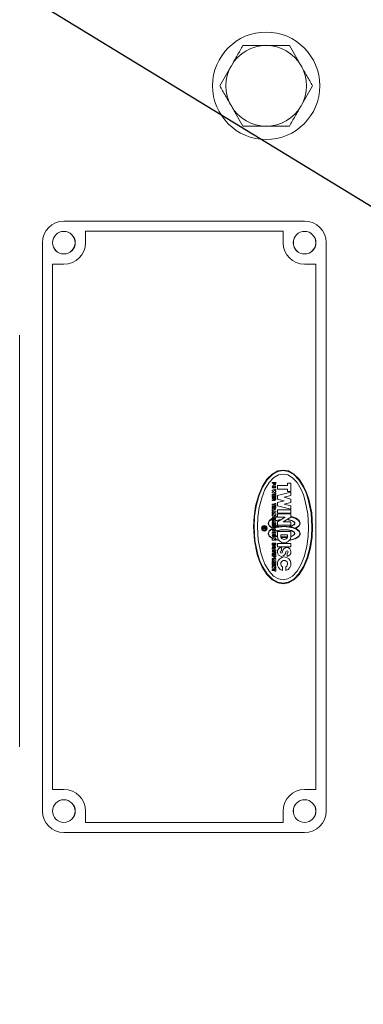
# Model space of a CAD drawing. Units: millimetres. Extents: x 11 to 1180, y 5 to 832.
# Drawn here: x 615 to 635, y 620 to 675 of the extents above; entities that cross this region are included whole.
import ezdxf

# ---------------------------------------------------------------- set-up
doc = ezdxf.new("R2010")
doc.units = ezdxf.units.MM
doc.layers.add('SLD-0', color=7, linetype='Continuous')
doc.styles.add('SLDTEXTSTYLE0', font='TXT', dxfattribs={"width": 0.605})
doc.dimstyles.new('SLDDIMSTYLE10', dxfattribs={"dimtxt": 3, "dimasz": 3, "dimexe": 0, "dimexo": 0.0625, "dimgap": 0.75, "dimtad": 0, "dimlfac": 4, "dimrnd": 1e-09, "dimzin": 12, "dimdsep": 46, "dimtxsty": 'SLDTEXTSTYLE0', "dimsah": 1, "dimcen": 0.09, "dimadec": 0, "dimazin": 0, "dimtfac": 1, "dimtdec": 3, "dimtofl": 0, "dimtmove": 0, "dimatfit": 3, "dimfxl": 0, "dimfrac": 2, "dimtolj": 1, "dimtzin": 12, "dimarcsym": 0})
doc.dimstyles.new('SLDDIMSTYLE3', dxfattribs={"dimtxt": 0, "dimasz": 3, "dimexe": 0, "dimexo": 0.0625, "dimgap": 0, "dimtad": 0, "dimtih": 1, "dimtoh": 1, "dimdec": 0, "dimrnd": 1e-09, "dimzin": 0, "dimdsep": 46, "dimtxsty": 'Standard', "dimsah": 1, "dimcen": 0.09, "dimadec": 0, "dimazin": 0, "dimtfac": 3, "dimtdec": 0, "dimtofl": 0, "dimtmove": 0, "dimatfit": 3, "dimfxl": 0, "dimfrac": 2, "dimtolj": 1, "dimtzin": 0, "dimarcsym": 0})

# ---------------------------------------------------------------- blocks, each defined once
blk = doc.blocks.new('*D80')
at = {"layer": 'SLD-0', "color": 218}
for p, q in [((635.037, 685.176), (730.068, 685.176)), ((726.893, 685.176), (726.893, 625.686)), ((726.893, 550.422), (726.893, 609.912)), ((648.396, 550.422), (730.068, 550.422))]:
    blk.add_line(p, q, dxfattribs=at)
for points in [[(726.893, 685.176), (726.431, 682.176), (727.354, 682.176)], [(726.893, 550.422), (727.354, 553.422), (726.431, 553.422)]]:
    blk.add_solid(points, dxfattribs=at)
at = {"layer": 'SLD-0', "color": 218, "insert": (725.327, 611.5), "char_height": 3, "attachment_point": 1, "rotation": 90, "style": 'SLDTEXTSTYLE0'}
blk.add_mtext('539.02', dxfattribs=at)

msp = doc.modelspace()

# ---------------------------------------------------------------- linework, layer by layer
at = {"color": 7, "linetype": 'Continuous', "lineweight": 15}
for p, q in [((631.37702, 663.71142), (617.91502, 663.71142)), ((630.17052, 663.13993), (619.12152, 663.13993)), ((619.12152, 663.13993), (619.12152, 662.50493)), ((630.17052, 662.50493), (630.17052, 663.13993)), ((616.70852, 662.50493), (616.70852, 630.75492)), ((632.58352, 630.75492), (632.58352, 662.50493)), ((617.91502, 661.29842), (617.28002, 661.29842)), ((617.28002, 661.29842), (617.28002, 631.96142)), ((632.01202, 661.29842), (631.37702, 661.29842)), ((632.01202, 631.96142), (632.01202, 661.29842)), ((615.43852, 634.34242), (615.43852, 657.32942)), ((629.26707, 649.28738), (629.56279, 649.582)), ((629.56279, 649.582), (629.8701, 649.75192)), ((629.57448, 649.55248), (629.87588, 649.7207)), ((629.8701, 649.75192), (630.17052, 649.80492)), ((629.87588, 649.7207), (630.17052, 649.77317)), ((630.17052, 649.58267), (629.91054, 649.53338)), ((630.17052, 649.80492), (630.47094, 649.75192)), ((630.17052, 649.77317), (630.46516, 649.7207)), ((630.4305, 649.53338), (630.17052, 649.58267)), ((630.46516, 649.7207), (630.76656, 649.55248)), ((630.47094, 649.75192), (630.77824, 649.582)), ((630.77824, 649.582), (631.07396, 649.28738)), ((629.00308, 648.87499), (629.26707, 649.28738)), ((629.02554, 648.85254), (629.28445, 649.26081)), ((629.38869, 649.10136), (629.16024, 648.71783)), ((629.28445, 649.26081), (629.57448, 649.55248)), ((629.6446, 649.37536), (629.38869, 649.10136)), ((629.56727, 649.06832), (629.56727, 649.11595)), ((629.56727, 649.11595), (629.75777, 649.11595)), ((629.63077, 649.06832), (629.56727, 649.06832)), ((629.63077, 649.05245), (629.63077, 649.06832)), ((629.91054, 649.53338), (629.6446, 649.37536)), ((629.67839, 649.05245), (629.67839, 649.06832)), ((629.67839, 649.06832), (629.71014, 649.06832)), ((629.71014, 649.06832), (629.71014, 649.05245)), ((629.75777, 649.11595), (629.75777, 649.05245)), ((630.42452, 648.9318), (630.42452, 649.07467)), ((630.42452, 649.07467), (630.61502, 649.07467)), ((630.69643, 649.37536), (630.4305, 649.53338)), ((630.61502, 649.07467), (630.61502, 648.59842)), ((630.95234, 649.10136), (630.69643, 649.37536)), ((630.76656, 649.55248), (631.05659, 649.26081)), ((631.1808, 648.71783), (630.95234, 649.10136)), ((631.05659, 649.26081), (631.3155, 648.85254)), ((631.07396, 649.28738), (631.33795, 648.87499)), ((628.78864, 648.36732), (629.00308, 648.87499)), ((628.81521, 648.34994), (629.02554, 648.85254)), ((629.16024, 648.71783), (628.97466, 648.2457)), ((629.56727, 648.86195), (629.59517, 648.91808)), ((629.59517, 648.80582), (629.56727, 648.86195)), ((629.56727, 648.68732), (629.75777, 648.73495)), ((629.56727, 648.6397), (629.56727, 648.68732)), ((629.66252, 648.60795), (629.56727, 648.6397)), ((629.56727, 648.5762), (629.66252, 648.60795)), ((629.56727, 648.52857), (629.56727, 648.5762)), ((629.75777, 648.48095), (629.56727, 648.52857)), ((629.59517, 648.91808), (629.66252, 648.94132)), ((629.66252, 648.78257), (629.59517, 648.80582)), ((629.61489, 648.86195), (629.66252, 648.8937)), ((629.66252, 648.8302), (629.61489, 648.86195)), ((629.75777, 648.68732), (629.6549, 648.66192)), ((629.6549, 648.66192), (629.75777, 648.63208)), ((629.75777, 648.58445), (629.6549, 648.55461)), ((629.6549, 648.55461), (629.75777, 648.52857)), ((629.66252, 648.94132), (629.72987, 648.91808)), ((629.66252, 648.8937), (629.71014, 648.86195)), ((629.71014, 648.86195), (629.66252, 648.8302)), ((629.72987, 648.80582), (629.66252, 648.78257)), ((629.72987, 648.91808), (629.75777, 648.86195)), ((629.75777, 648.86195), (629.72987, 648.80582)), ((629.75777, 648.73495), (629.75777, 648.68732)), ((629.75777, 648.63208), (629.75777, 648.58445)), ((629.75777, 648.52857), (629.75777, 648.48095)), ((629.85302, 648.7413), (629.85302, 648.9318)), ((629.85302, 648.9318), (630.42452, 648.9318)), ((630.42452, 648.7413), (629.85302, 648.7413)), ((629.85302, 648.37617), (630.61502, 648.56667)), ((630.42452, 648.59842), (630.42452, 648.7413)), ((630.61502, 648.59842), (630.42452, 648.59842)), ((630.61502, 648.56667), (630.61502, 648.37617)), ((631.31004, 648.41111), (631.1808, 648.71783)), ((631.3155, 648.85254), (631.46198, 648.52603)), ((631.33795, 648.87499), (631.4873, 648.54518)), ((631.46198, 648.52603), (631.58293, 648.1671)), ((631.4873, 648.54518), (631.61062, 648.18263)), ((628.63544, 647.79863), (628.78864, 648.36732)), ((628.66496, 647.78694), (628.81521, 648.34994)), ((628.97466, 648.2457), (628.84209, 647.71682)), ((629.56727, 648.43332), (629.75777, 648.43332)), ((629.56727, 648.30632), (629.56727, 648.43332)), ((629.61489, 648.30632), (629.56727, 648.30632)), ((629.56727, 648.2587), (629.75777, 648.2587)), ((629.56727, 648.21107), (629.56727, 648.2587)), ((629.63077, 648.21107), (629.56727, 648.21107)), ((629.56727, 648.09995), (629.56727, 648.14757)), ((629.56727, 648.14757), (629.58314, 648.14757)), ((629.58314, 648.09995), (629.56727, 648.09995)), ((629.63839, 648.3857), (629.61489, 648.3857)), ((629.61489, 648.3857), (629.61489, 648.30632)), ((629.63077, 648.1952), (629.63077, 648.21107)), ((629.63839, 648.30632), (629.63839, 648.3857)), ((629.68601, 648.30632), (629.63839, 648.30632)), ((629.67839, 648.21107), (629.71014, 648.21107)), ((629.67839, 648.16345), (629.67839, 648.21107)), ((629.71014, 648.3857), (629.68601, 648.3857)), ((629.68601, 648.3857), (629.68601, 648.30632)), ((629.71014, 648.30632), (629.71014, 648.3857)), ((629.75777, 648.30632), (629.71014, 648.30632)), ((629.71014, 648.21107), (629.71014, 648.16345)), ((629.71014, 647.89675), (629.71014, 647.93675)), ((629.71014, 647.93675), (629.75777, 647.93294)), ((629.75777, 648.43332), (629.75777, 648.30632)), ((629.75777, 648.2587), (629.75777, 648.16346)), ((629.75777, 647.93294), (629.75777, 647.80975)), ((629.85302, 648.18567), (629.85302, 648.37617)), ((630.23402, 648.09042), (629.85302, 648.18567)), ((629.85302, 647.99517), (630.23402, 648.09042)), ((629.85302, 647.80467), (629.85302, 647.99517)), ((630.61502, 648.37617), (630.23402, 648.28092)), ((630.23402, 648.28092), (630.61502, 648.18567)), ((630.61502, 647.99517), (630.23402, 647.89992)), ((630.61502, 648.18567), (630.61502, 647.99517)), ((631.41676, 648.07394), (631.31004, 648.41111)), ((631.55607, 647.35055), (631.41676, 648.07394)), ((631.58293, 648.1671), (631.7408, 647.39704)), ((631.61062, 648.18263), (631.7716, 647.40479)), ((628.54708, 647.20766), (628.63544, 647.79863)), ((628.5783, 647.20188), (628.66496, 647.78694)), ((628.84209, 647.71682), (628.76562, 647.16722)), ((629.56727, 647.84912), (629.56727, 647.89675)), ((629.56727, 647.89675), (629.71014, 647.89675)), ((629.71014, 647.84912), (629.56727, 647.84912)), ((629.56727, 647.7145), (629.56727, 647.76213)), ((629.56727, 647.76213), (629.75777, 647.76213)), ((629.63077, 647.7145), (629.56727, 647.7145)), ((629.56727, 647.60338), (629.56727, 647.651)), ((629.56727, 647.651), (629.58314, 647.651)), ((629.58314, 647.60338), (629.56727, 647.60338)), ((629.56727, 647.55575), (629.75777, 647.49987)), ((629.56727, 647.5094), (629.56727, 647.55575)), ((629.60156, 647.49924), (629.56727, 647.5094)), ((629.56727, 647.44336), (629.60156, 647.45288)), ((629.75777, 647.45225), (629.56727, 647.397)), ((629.56727, 647.397), (629.56727, 647.44336)), ((629.60156, 647.45288), (629.60156, 647.49924)), ((629.63077, 647.69863), (629.63077, 647.7145)), ((629.64601, 647.48654), (629.68093, 647.47638)), ((629.64601, 647.46622), (629.64601, 647.48654)), ((629.68093, 647.47638), (629.64601, 647.46622)), ((629.67839, 647.7145), (629.71014, 647.7145)), ((629.67839, 647.66688), (629.67839, 647.7145)), ((629.71014, 647.80975), (629.71014, 647.84912)), ((629.75777, 647.80975), (629.71014, 647.80975)), ((629.71014, 647.7145), (629.71014, 647.66688)), ((629.75777, 647.76213), (629.75777, 647.66688)), ((629.75777, 647.49987), (629.75777, 647.45225)), ((630.61502, 647.61417), (629.85302, 647.80467)), ((629.85302, 647.58242), (630.61502, 647.58242)), ((629.85302, 647.39192), (629.85302, 647.58242)), ((630.61502, 647.39192), (629.85302, 647.39192)), ((630.23402, 647.89992), (630.61502, 647.80467)), ((630.61502, 647.80467), (630.61502, 647.61417)), ((630.61502, 647.58242), (630.61502, 647.39192)), ((631.7408, 647.39704), (631.78977, 646.62992)), ((631.7716, 647.40479), (631.82152, 646.62992)), ((628.51952, 646.62992), (628.54708, 647.20766)), ((628.55127, 646.62992), (628.5783, 647.20188)), ((628.76562, 647.16722), (628.74177, 646.62992)), ((629.34502, 646.83566), (629.38848, 646.97412)), ((629.34502, 646.81979), (629.34502, 646.83566)), ((629.39662, 646.68655), (629.34502, 646.81979)), ((629.39662, 646.95303), (629.34805, 646.82761)), ((629.34805, 646.82761), (629.39382, 646.70597)), ((629.38848, 646.97412), (629.53488, 647.09668)), ((629.53488, 647.06493), (629.39662, 646.95303)), ((629.53488, 647.09668), (629.53488, 647.06493)), ((629.56727, 647.34938), (629.75777, 647.34938)), ((629.56727, 647.30175), (629.56727, 647.34938)), ((629.64347, 647.30175), (629.56727, 647.30175)), ((629.56727, 647.27), (629.64347, 647.30175)), ((629.56727, 647.22238), (629.56727, 647.27)), ((629.75777, 647.22238), (629.56727, 647.22238)), ((629.56727, 647.00076), (629.75777, 647.00076)), ((629.56727, 646.95314), (629.56727, 647.00076)), ((629.56727, 646.90551), (629.66252, 646.95314)), ((629.66252, 646.95314), (629.56727, 646.95314)), ((629.66252, 646.85789), (629.56727, 646.90551)), ((629.56727, 646.85789), (629.66252, 646.85789)), ((629.56727, 646.81026), (629.56727, 646.85789)), ((629.62347, 647.17489), (629.62379, 647.11189)), ((629.75777, 646.95314), (629.66252, 646.90551)), ((629.66252, 646.90551), (629.75777, 646.85789)), ((629.75777, 647.30175), (629.68157, 647.27)), ((629.68157, 647.27), (629.75777, 647.27)), ((629.70284, 647.04889), (629.70316, 647.11189)), ((629.75777, 647.34938), (629.75777, 647.30175)), ((629.75777, 647.27), (629.75777, 647.22238)), ((629.75777, 647.00076), (629.75777, 646.95314)), ((629.75777, 646.85789), (629.75777, 646.81026)), ((629.79015, 647.19541), (629.82127, 647.20305)), ((629.79015, 647.16366), (629.79015, 647.19541)), ((629.82127, 647.1713), (629.79015, 647.16366)), ((629.79015, 646.98617), (630.00542, 647.04134)), ((629.96732, 647.01914), (629.79015, 646.9703)), ((629.79015, 646.9703), (629.79015, 646.98617)), ((629.82127, 647.20305), (629.82127, 647.1713)), ((629.85302, 647.36017), (630.61502, 647.36017)), ((629.85302, 647.16967), (629.85302, 647.36017)), ((629.85302, 646.91567), (630.28863, 647.16967)), ((630.28863, 647.16967), (629.85302, 647.16967)), ((629.85302, 646.72517), (629.85302, 646.91567)), ((630.00542, 647.04134), (629.96732, 647.01914)), ((630.61502, 647.16967), (630.17941, 646.91567)), ((630.17941, 646.91567), (630.61502, 646.91567)), ((630.43722, 647.02905), (630.45881, 647.04191)), ((630.69956, 646.96113), (630.43722, 647.02905)), ((630.45881, 647.04191), (630.66146, 646.9925)), ((630.61502, 647.36017), (630.61502, 647.16967)), ((630.61502, 646.91567), (630.61502, 646.72517)), ((630.64677, 647.20305), (630.90399, 647.11241)), ((630.64677, 647.1713), (630.64677, 647.20305)), ((630.86329, 647.10013), (630.64677, 647.1713)), ((630.66146, 646.9925), (630.79866, 646.9139)), ((630.81191, 646.86851), (630.69956, 646.96113)), ((630.74153, 646.7314), (630.82475, 646.82454)), ((630.79866, 646.9139), (630.83038, 646.85328)), ((630.82475, 646.82454), (630.81191, 646.86851)), ((630.83038, 646.85328), (630.83344, 646.79478)), ((631.02523, 647.00075), (630.86329, 647.10013)), ((630.90399, 647.11241), (631.0742, 646.98124)), ((631.08601, 646.91932), (631.02523, 647.00075)), ((631.0742, 646.98124), (631.11023, 646.88687)), ((631.10833, 646.80225), (631.08601, 646.91932)), ((631.11023, 646.88687), (631.12302, 646.83566)), ((631.12302, 646.83566), (631.11507, 646.76686)), ((631.59927, 646.62992), (631.55607, 647.35055)), ((628.56944, 645.85506), (628.51952, 646.62992)), ((628.60023, 645.86281), (628.55127, 646.62992)), ((628.74177, 646.62992), (628.78497, 645.9093)), ((629.04339, 646.5823), (629.04339, 646.61405)), ((629.04339, 646.61405), (629.20214, 646.61405)), ((629.12277, 646.5823), (629.04339, 646.5823)), ((629.04339, 646.51562), (629.12277, 646.55499)), ((629.12277, 646.52642), (629.04339, 646.48705)), ((629.04339, 646.48705), (629.04339, 646.51562)), ((629.12277, 646.55499), (629.12277, 646.5823)), ((629.14817, 646.5823), (629.17674, 646.5823)), ((629.14817, 646.52642), (629.14817, 646.5823)), ((629.17674, 646.5823), (629.17674, 646.52642)), ((629.20214, 646.61405), (629.20214, 646.52642)), ((629.34566, 646.26504), (629.38848, 646.40262)), ((629.39662, 646.38153), (629.34851, 646.2573)), ((629.38848, 646.40262), (629.53488, 646.52518)), ((629.39382, 646.70597), (629.53488, 646.59052)), ((629.53488, 646.57465), (629.39662, 646.68655)), ((629.53488, 646.49343), (629.39662, 646.38153)), ((629.53488, 646.59052), (629.53488, 646.57465)), ((629.53488, 646.52518), (629.53488, 646.49343)), ((629.75777, 646.81026), (629.56727, 646.81026)), ((629.56727, 646.71501), (629.56727, 646.76264)), ((629.56727, 646.76264), (629.75777, 646.76264)), ((629.75777, 646.71501), (629.56727, 646.71501)), ((629.56727, 646.32004), (629.75777, 646.32004)), ((629.56727, 646.27242), (629.56727, 646.32004)), ((629.75777, 646.27242), (629.56727, 646.27242)), ((629.62283, 646.66816), (629.62251, 646.60516)), ((629.62283, 646.49417), (629.62315, 646.43117)), ((629.70221, 646.54216), (629.70189, 646.60516)), ((629.70221, 646.36817), (629.70252, 646.43117)), ((629.75777, 646.76264), (629.75777, 646.71501)), ((629.75777, 646.32004), (629.75777, 646.27242)), ((629.79015, 646.66928), (629.79015, 646.70103)), ((629.79015, 646.70103), (629.94827, 646.65581)), ((629.79015, 646.62391), (630.24297, 646.67689)), ((629.8708, 646.64234), (629.79015, 646.66928)), ((630.25434, 646.64506), (629.79015, 646.59216)), ((629.79015, 646.59216), (629.79015, 646.62391)), ((629.79015, 646.41467), (630.10475, 646.48125)), ((630.05995, 646.46109), (629.79015, 646.3988)), ((629.79015, 646.3988), (629.79015, 646.41467)), ((630.61502, 646.72517), (629.85302, 646.72517)), ((629.85302, 646.37592), (630.61502, 646.37592)), ((629.85302, 646.05843), (629.85302, 646.37592)), ((629.94827, 646.65581), (629.8708, 646.64234)), ((630.37825, 646.46409), (630.05995, 646.46109)), ((630.10475, 646.48125), (630.46611, 646.46931)), ((630.24297, 646.67689), (630.6933, 646.61985)), ((630.71262, 646.58274), (630.25434, 646.64506)), ((630.65636, 646.40698), (630.37825, 646.46409)), ((630.46611, 646.46931), (630.66523, 646.41959)), ((630.51977, 646.65581), (630.74153, 646.7314)), ((630.59724, 646.64234), (630.51977, 646.65581)), ((630.79273, 646.73597), (630.59724, 646.64234)), ((630.61502, 646.37592), (630.61502, 646.05844)), ((630.81305, 646.30804), (630.65636, 646.40698)), ((630.66523, 646.41959), (630.79954, 646.34153)), ((630.6933, 646.61985), (630.92724, 646.5285)), ((630.94567, 646.48615), (630.71262, 646.58274)), ((630.83344, 646.79478), (630.79273, 646.73597)), ((630.79954, 646.34153), (630.81682, 646.30567)), ((630.8323, 646.26036), (630.81305, 646.30804)), ((630.81682, 646.30567), (630.83727, 646.24805)), ((630.86902, 646.55791), (631.05707, 646.68566)), ((630.88553, 646.54976), (630.86902, 646.55791)), ((631.03656, 646.64907), (630.88553, 646.54976)), ((630.92724, 646.5285), (631.07966, 646.40247)), ((631.09065, 646.35441), (630.94567, 646.48615)), ((631.11507, 646.76686), (631.03656, 646.64907)), ((631.05707, 646.68566), (631.10833, 646.80225)), ((631.07966, 646.40247), (631.12238, 646.26504)), ((631.11325, 646.24368), (631.09065, 646.35441)), ((631.57542, 646.09263), (631.59927, 646.62992)), ((631.78977, 646.62992), (631.76274, 646.05797)), ((631.82152, 646.62992), (631.79396, 646.05219)), ((628.73042, 645.07722), (628.56944, 645.85506)), ((628.75811, 645.09274), (628.60023, 645.86281)), ((628.78497, 645.9093), (628.92428, 645.18591)), ((629.34502, 646.24829), (629.34566, 646.26504)), ((629.39662, 646.11505), (629.34502, 646.24829)), ((629.34851, 646.2573), (629.39382, 646.13447)), ((629.39382, 646.13447), (629.53488, 646.01902)), ((629.53488, 646.00315), (629.39662, 646.11505)), ((629.53488, 646.01902), (629.53488, 646.00315)), ((629.56727, 646.14542), (629.59517, 646.20155)), ((629.59517, 646.08929), (629.56727, 646.14542)), ((629.56727, 646.01842), (629.75777, 646.01842)), ((629.56727, 645.97079), (629.56727, 646.01842)), ((629.64347, 645.97079), (629.56727, 645.97079)), ((629.56727, 645.93904), (629.64347, 645.97079)), ((629.56727, 645.89142), (629.56727, 645.93904)), ((629.75777, 645.89142), (629.56727, 645.89142)), ((629.56727, 645.60059), (629.56727, 645.72759)), ((629.56727, 645.72759), (629.75777, 645.72759)), ((629.59517, 646.20155), (629.66252, 646.22479)), ((629.66252, 646.06604), (629.59517, 646.08929)), ((629.61489, 646.14542), (629.66252, 646.17717)), ((629.66252, 646.11367), (629.61489, 646.14542)), ((629.66252, 646.22479), (629.72987, 646.20155)), ((629.66252, 646.17717), (629.71014, 646.14542)), ((629.71014, 646.14542), (629.66252, 646.11367)), ((629.72987, 646.08929), (629.66252, 646.06604)), ((629.75777, 645.97079), (629.68157, 645.93904)), ((629.68157, 645.93904), (629.75777, 645.93904)), ((629.72987, 646.20155), (629.75777, 646.14542)), ((629.75777, 646.14542), (629.72987, 646.08929)), ((629.75777, 646.01842), (629.75777, 645.97079)), ((629.75777, 645.93904), (629.75777, 645.89142)), ((629.75777, 645.72759), (629.75777, 645.60059)), ((629.79015, 646.12953), (629.82127, 646.11796)), ((629.79015, 646.09778), (629.79015, 646.12953)), ((629.81682, 646.08776), (629.79015, 646.09778)), ((629.79015, 645.90442), (629.79015, 645.9203)), ((629.79015, 645.9203), (629.88286, 645.89956)), ((629.89556, 645.8813), (629.79015, 645.90442)), ((629.82127, 646.11796), (629.81682, 646.08776)), ((629.88286, 645.89956), (629.89556, 645.8813)), ((630.04352, 646.05842), (630.04352, 646.18542)), ((630.04352, 646.18542), (630.42452, 646.18542)), ((630.07527, 646.06562), (630.39277, 646.06562)), ((630.09495, 646.03203), (630.07527, 646.06562)), ((630.37308, 646.03203), (630.09495, 646.03203)), ((630.39277, 646.06562), (630.37308, 646.03203)), ((630.42452, 646.18542), (630.42452, 646.05843)), ((630.84013, 645.95796), (630.57248, 645.8813)), ((630.57248, 645.8813), (630.58517, 645.89956)), ((630.58517, 645.89956), (630.86508, 645.98463)), ((630.64677, 646.11796), (630.77953, 646.18516)), ((630.65121, 646.08776), (630.64677, 646.11796)), ((630.81493, 646.18837), (630.65121, 646.08776)), ((630.77953, 646.18516), (630.8323, 646.26036)), ((630.83727, 646.24805), (630.81493, 646.18837)), ((631.03506, 646.07616), (630.84013, 645.95796)), ((630.86508, 645.98463), (631.05853, 646.11577)), ((631.1195, 646.21303), (631.03506, 646.07616)), ((631.05853, 646.11577), (631.11325, 646.24368)), ((631.12238, 646.26504), (631.1195, 646.21303)), ((631.49895, 645.54303), (631.57542, 646.09263)), ((631.76274, 646.05797), (631.67608, 645.47291)), ((631.79396, 646.05219), (631.7056, 645.46122)), ((628.92428, 645.18591), (629.03099, 644.84873)), ((629.61489, 645.60059), (629.56727, 645.60059)), ((629.56727, 645.44628), (629.57171, 645.44962)), ((629.56727, 645.39104), (629.56727, 645.44628)), ((629.60283, 645.41173), (629.56727, 645.39104)), ((629.57171, 645.44962), (629.57499, 645.50489)), ((629.57499, 645.50489), (629.6208, 645.54494)), ((629.66583, 645.39426), (629.60283, 645.41173)), ((629.63839, 645.67996), (629.61489, 645.67996)), ((629.61489, 645.67996), (629.61489, 645.60059)), ((629.61489, 645.47359), (629.64592, 645.50335)), ((629.63204, 645.48375), (629.61489, 645.47359)), ((629.6208, 645.54494), (629.68688, 645.55032)), ((629.65553, 645.44218), (629.63204, 645.48375)), ((629.63839, 645.60059), (629.63839, 645.67996)), ((629.68601, 645.60059), (629.63839, 645.60059)), ((629.64592, 645.50335), (629.69858, 645.49433)), ((629.64664, 645.34659), (629.75777, 645.34659)), ((629.75777, 645.29896), (629.64664, 645.29896)), ((629.64664, 645.23546), (629.75777, 645.23546)), ((629.75777, 645.18784), (629.64664, 645.18784)), ((629.70424, 645.45828), (629.65553, 645.44218)), ((629.72722, 645.41534), (629.66583, 645.39426)), ((629.71014, 645.67996), (629.68601, 645.67996)), ((629.68601, 645.67996), (629.68601, 645.60059)), ((629.68688, 645.55032), (629.74112, 645.51842)), ((629.69858, 645.49433), (629.70424, 645.45828)), ((629.71014, 645.60059), (629.71014, 645.67996)), ((629.75777, 645.60059), (629.71014, 645.60059)), ((629.75717, 645.46472), (629.72722, 645.41534)), ((629.74112, 645.51842), (629.75717, 645.46472)), ((629.75777, 645.34659), (629.75777, 645.29896)), ((629.75777, 645.23546), (629.75777, 645.18784)), ((629.85302, 645.70917), (630.61502, 645.70917)), ((629.85302, 645.51867), (629.85302, 645.70917)), ((630.61502, 645.51867), (629.85302, 645.51867)), ((630.07528, 645.48493), (630.07527, 645.29642)), ((630.61502, 645.70917), (630.61502, 645.51867)), ((631.36638, 645.01415), (631.49895, 645.54303)), ((631.67608, 645.47291), (631.52583, 644.90991)), ((631.7056, 645.46122), (631.5524, 644.89253)), ((628.85374, 644.71467), (628.73042, 645.07722)), ((628.87906, 644.73382), (628.75811, 645.09274)), ((629.00308, 644.38486), (628.85374, 644.71467)), ((629.02554, 644.40731), (628.87906, 644.73382)), ((629.03099, 644.84873), (629.16024, 644.54202)), ((629.56727, 645.14021), (629.75777, 645.14021)), ((629.56727, 645.09259), (629.56727, 645.14021)), ((629.75777, 645.09259), (629.56727, 645.09259)), ((629.56727, 644.99734), (629.56727, 645.04496)), ((629.56727, 645.04496), (629.75777, 645.04496)), ((629.63077, 644.99734), (629.56727, 644.99734)), ((629.56727, 644.87034), (629.75777, 644.87034)), ((629.56727, 644.82271), (629.56727, 644.87034)), ((629.56727, 644.77509), (629.66252, 644.82271)), ((629.66252, 644.82271), (629.56727, 644.82271)), ((629.66252, 644.72746), (629.56727, 644.77509)), ((629.56727, 644.67984), (629.56727, 644.72746)), ((629.56727, 644.72746), (629.66252, 644.72746)), ((629.75777, 644.67984), (629.56727, 644.67984)), ((629.56727, 644.63221), (629.75777, 644.63221)), ((629.56727, 644.50521), (629.56727, 644.63221)), ((629.63077, 644.98146), (629.63077, 644.99734)), ((629.75777, 644.82271), (629.66252, 644.77509)), ((629.66252, 644.77509), (629.75777, 644.72746)), ((629.67839, 644.98146), (629.67839, 644.99734)), ((629.67839, 644.99734), (629.71014, 644.99734)), ((629.71014, 644.99734), (629.71014, 644.98146)), ((629.75777, 645.14021), (629.75777, 645.09259)), ((629.75777, 645.04496), (629.75777, 644.98147)), ((629.75777, 644.87034), (629.75777, 644.82271)), ((629.75777, 644.72746), (629.75777, 644.67984)), ((629.75777, 644.63221), (629.75777, 644.50521)), ((630.39276, 644.98092), (630.39277, 645.16942)), ((631.1808, 644.54202), (631.36638, 645.01415)), ((631.52583, 644.90991), (631.3155, 644.40731)), ((631.5524, 644.89253), (631.33795, 644.38486)), ((629.26707, 643.97246), (629.00308, 644.38486)), ((629.28445, 643.99904), (629.02554, 644.40731)), ((629.16024, 644.54202), (629.38869, 644.15849)), ((629.38869, 644.15849), (629.6446, 643.88449)), ((629.61489, 644.50521), (629.56727, 644.50521)), ((629.56727, 644.45759), (629.75777, 644.45759)), ((629.56727, 644.40996), (629.56727, 644.45759)), ((629.64347, 644.40996), (629.56727, 644.40996)), ((629.56727, 644.37821), (629.64347, 644.40996)), ((629.56727, 644.33059), (629.56727, 644.37821)), ((629.75777, 644.33059), (629.56727, 644.33059)), ((629.56727, 644.24359), (629.71014, 644.24359)), ((629.56727, 644.19597), (629.56727, 644.24359)), ((629.71014, 644.19597), (629.56727, 644.19597)), ((629.63839, 644.58459), (629.61489, 644.58459)), ((629.61489, 644.58459), (629.61489, 644.50521)), ((629.63839, 644.50521), (629.63839, 644.58459)), ((629.68601, 644.50521), (629.63839, 644.50521)), ((629.75777, 644.40996), (629.68157, 644.37821)), ((629.68157, 644.37821), (629.75777, 644.37821)), ((629.71014, 644.58459), (629.68601, 644.58459)), ((629.68601, 644.58459), (629.68601, 644.50521)), ((629.71014, 644.50521), (629.71014, 644.58459)), ((629.75777, 644.50521), (629.71014, 644.50521)), ((629.71014, 644.24359), (629.71014, 644.28296)), ((629.71014, 644.28296), (629.75777, 644.28296)), ((629.71014, 644.15596), (629.71014, 644.19597)), ((629.75777, 644.15596), (629.71014, 644.15596)), ((629.75777, 644.45759), (629.75777, 644.40996)), ((629.75777, 644.37821), (629.75777, 644.33059)), ((629.75777, 644.28296), (629.75777, 644.15596)), ((630.13877, 644.4012), (630.13877, 644.19727)), ((630.32928, 644.19727), (630.32927, 644.4012)), ((630.69643, 643.88449), (630.95234, 644.15849)), ((630.95234, 644.15849), (631.1808, 644.54202)), ((631.3155, 644.40731), (631.05659, 643.99904)), ((631.33795, 644.38486), (631.07396, 643.97246)), ((629.56279, 643.67785), (629.26707, 643.97246)), ((629.57448, 643.70737), (629.28445, 643.99904)), ((629.8701, 643.50793), (629.56279, 643.67785)), ((629.87588, 643.53915), (629.57448, 643.70737)), ((629.6446, 643.88449), (629.91054, 643.72647)), ((630.17052, 643.48667), (629.87588, 643.53915)), ((629.91054, 643.72647), (630.17052, 643.67717)), ((630.17052, 643.67717), (630.4305, 643.72647)), ((630.46516, 643.53915), (630.17052, 643.48667)), ((630.4305, 643.72647), (630.69643, 643.88449)), ((630.76656, 643.70737), (630.46516, 643.53915)), ((630.77824, 643.67785), (630.47094, 643.50793)), ((631.05659, 643.99904), (630.76656, 643.70737)), ((631.07396, 643.97246), (630.77824, 643.67785)), ((630.17052, 643.45492), (629.8701, 643.50793)), ((630.47094, 643.50793), (630.17052, 643.45492)), ((617.28002, 631.96142), (617.91502, 631.96142)), ((631.37702, 631.96142), (632.01202, 631.96142)), ((619.12152, 630.75492), (619.12152, 630.11992)), ((630.17052, 630.11992), (630.17052, 630.75492)), ((619.12152, 630.11992), (630.17052, 630.11992)), ((617.91502, 629.54842), (631.37702, 629.54842))]:
    msp.add_line(p, q, dxfattribs=at)
for centre, radius in [((629.22702, 671.26742), 3), ((617.91452, 662.50492), 0.63194), ((617.91452, 662.50492), 0.63063), ((631.37702, 662.50492), 0.63194), ((631.37702, 662.50492), 0.63063), ((629.12277, 646.55055), 0.15875), ((629.12277, 646.55055), 0.127), ((617.91452, 630.75492), 0.63194), ((617.91452, 630.75492), 0.63063), ((631.37702, 630.75492), 0.63194), ((631.37702, 630.75492), 0.63063)]:
    msp.add_circle(centre, radius, dxfattribs=at)
for centre, radius, start, end in [((629.22702, 671.26742), 2.25, 90, 150), ((629.22702, 671.26742), 2.25, 30, 90), ((629.22702, 671.26742), 2.25, 150, 210), ((629.22702, 671.26742), 2.25, 330, 30), ((629.22702, 671.26742), 2.25, 210, 270), ((629.22702, 671.26742), 2.25, 270, 330), ((617.91502, 662.50492), 1.2065, 90, 180), ((631.37702, 662.50492), 1.2065, 0, 90), ((617.91502, 662.50492), 1.2065, 270, 0), ((631.37702, 662.50492), 1.2065, 180, 270), ((629.69427, 649.05245), 0.0635, 180, 0.001053), ((629.69427, 649.05245), 0.01588, 180, 0), ((629.58314, 648.1952), 0.04763, 270, 0), ((629.58314, 648.1952), 0.09525, 270, 310.73157), ((629.69427, 648.16344), 0.0635, 219.535891, 0.018294), ((629.69427, 648.16345), 0.01588, 180, 0), ((629.58314, 647.69863), 0.04763, 270, 0), ((629.58314, 647.69863), 0.09525, 270, 310.73157), ((629.69427, 647.66687), 0.0635, 219.535893, 0.005781), ((629.69427, 647.66688), 0.01588, 180, 0), ((629.63151, 647.1119), 0.0635, 97.271769, 266.609729), ((629.63236, 647.11189), 0.00857, 180, 359.999811), ((629.62378, 647.11189), 0.0635, 273.580973, 359.999977), ((629.70443, 647.11198), 0.0635, 94.730303, 180.083074), ((629.69522, 647.11189), 0.00794, 0.000094, 180.000094), ((629.69501, 647.1119), 0.0635, 277.079855, 86.226435), ((629.16246, 646.52642), 0.03969, 180, 0), ((629.16246, 646.52642), 0.01429, 180, 0), ((629.63066, 646.60515), 0.0635, 97.080547, 266.225737), ((629.63087, 646.43118), 0.0635, 97.271769, 266.609729), ((629.63109, 646.60516), 0.00857, 180, 359.999811), ((629.63172, 646.43117), 0.00857, 180, 359.999811), ((629.62251, 646.60516), 0.0635, 273.580973, 359.999977), ((629.62315, 646.43117), 0.0635, 273.580973, 359.999977), ((629.70316, 646.60525), 0.0635, 94.730303, 180.083074), ((629.70379, 646.43126), 0.0635, 94.730303, 180.083074), ((629.69395, 646.60516), 0.00794, 0, 180.000188), ((629.69459, 646.43117), 0.00794, 0.000094, 180.000094), ((629.69417, 646.60515), 0.0635, 277.271661, 86.609944), ((629.69438, 646.43118), 0.0635, 277.079855, 86.226435), ((630.23402, 646.12827), 0.38735, 190.388356, 349.613327), ((630.23402, 646.1378), 0.20637, 202.621005, 337.380679), ((629.64664, 645.26721), 0.07938, 90.000421, 270.000842), ((629.64664, 645.26721), 0.03175, 90, 270), ((630.10702, 645.23292), 0.254, 97.178736, 266.414977), ((630.07527, 645.23292), 0.0635, 90.000421, 359.949486), ((630.07527, 645.23292), 0.254, 273.580789, 0.001275), ((630.39277, 645.23292), 0.254, 93.5814, 180.012628), ((630.39277, 645.23292), 0.0635, 270.000028, 179.9949), ((630.36102, 645.23292), 0.254, 277.178728, 86.415184), ((629.69427, 644.98146), 0.0635, 180, 0.001053), ((629.69427, 644.98146), 0.01588, 180, 0), ((630.23402, 644.56617), 0.381, 284.478643, 255.522198), ((630.23402, 644.56617), 0.1905, 300.00007, 240.000772), ((617.91502, 630.75492), 1.2065, 0, 90), ((631.37702, 630.75492), 1.2065, 90, 180), ((617.91502, 630.75492), 1.2065, 180, 270), ((631.37702, 630.75492), 1.2065, 270, 0)]:
    msp.add_arc(centre, radius, start, end, dxfattribs=at)
for points, knots in [([(627.92798, 673.51743), (627.8225, 673.33472), (627.60959, 672.96596), (627.38951, 672.58476), (627.27846, 672.39242)], [0, 0, 0, 0, 0.49545947, 1, 1, 1, 1]), ([(629.22702, 673.51743), (628.87361, 673.51743), (628.43384, 673.51743), (628.01101, 673.51743), (627.92798, 673.51743)], [0, 0, 0, 0, 0.80364674, 1, 1, 1, 1]), ([(630.52606, 673.51743), (630.19194, 673.51743), (629.76338, 673.51743), (629.32387, 673.51743), (629.22702, 673.51743)], [0, 0, 0, 0, 0.77963692, 1, 1, 1, 1]), ([(631.17558, 672.39242), (631.16018, 672.41909), (631.04359, 672.62103), (630.82377, 673.00178), (630.6259, 673.3445), (630.52606, 673.51743)], [0, 0, 0, 0, 0.070090196, 0.530785046, 1, 1, 1, 1]), ([(627.27846, 672.39242), (627.26307, 672.36576), (627.14647, 672.16382), (626.92665, 671.78307), (626.72878, 671.44035), (626.62894, 671.26742)], [0, 0, 0, 0, 0.070090196, 0.530785046, 1, 1, 1, 1]), ([(631.8251, 671.26742), (631.71961, 671.45013), (631.50671, 671.81889), (631.28662, 672.20009), (631.17558, 672.39242)], [0, 0, 0, 0, 0.49545705, 1, 1, 1, 1]), ([(626.62894, 671.26742), (626.73443, 671.08472), (626.94733, 670.71596), (627.16742, 670.33476), (627.27846, 670.14242)], [0, 0, 0, 0, 0.49545705, 1, 1, 1, 1]), ([(631.17558, 670.14242), (631.19097, 670.16909), (631.30756, 670.37103), (631.52739, 670.75178), (631.72526, 671.0945), (631.8251, 671.26742)], [0, 0, 0, 0, 0.07008878, 0.53078504, 1, 1, 1, 1]), ([(627.27846, 670.14242), (627.29386, 670.11576), (627.41045, 669.91382), (627.63027, 669.53307), (627.82814, 669.19035), (627.92798, 669.01742)], [0, 0, 0, 0, 0.070090196, 0.530785046, 1, 1, 1, 1]), ([(630.52606, 669.01742), (630.63154, 669.20013), (630.84445, 669.56889), (631.06453, 669.95009), (631.17558, 670.14242)], [0, 0, 0, 0, 0.49545947, 1, 1, 1, 1]), ([(627.92798, 669.01742), (628.01101, 669.01742), (628.43384, 669.01742), (628.87361, 669.01742), (629.22702, 669.01742)], [0, 0, 0, 0, 0.19635326, 1, 1, 1, 1]), ([(629.22702, 669.01742), (629.32387, 669.01742), (629.76338, 669.01742), (630.19194, 669.01742), (630.52606, 669.01742)], [0, 0, 0, 0, 0.22036308, 1, 1, 1, 1])]:
    msp.add_open_spline(points, degree=3, knots=knots, dxfattribs=at)

# ---------------------------------------------------------------- dimensions: what is measured, and where the dimension line sits
at = {"layer": 'SLD-0', "color": 218}
dim = msp.add_linear_dim(base=(726.8928504891, 550.4224244906), p1=(633.7670187311, 685.1761744906), p2=(647.1260251774, 550.4224244906), angle=90, dimstyle='SLDDIMSTYLE10', dxfattribs=at)
dim.commit()
dim.dimension.update_dxf_attribs({"geometry": '*D80', "text_midpoint": (726.8928504891, 617.7992994906), "dimtype": 160})

# ---------------------------------------------------------------- leaders
msp.add_leader([(666.77434, 645.19809), (504.3779, 744.25858), (501.3779, 744.25858)], dimstyle='SLDDIMSTYLE3', dxfattribs=at)

doc.saveas('drawing.dxf')
